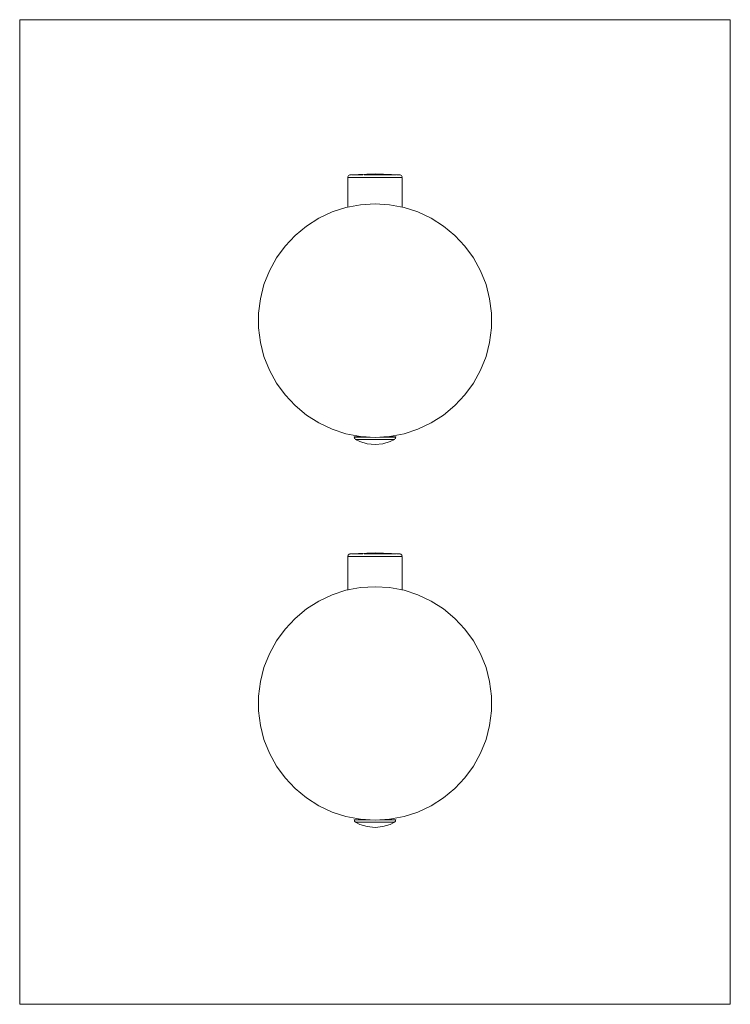
# Model space of a CAD drawing. Units: millimetres. Extents: x -65 to 65, y -1500 to -1320.
import ezdxf

# ---------------------------------------------------------------- set-up
doc = ezdxf.new("R2010")
doc.units = ezdxf.units.MM
doc.linetypes.add('CUSTOM', pattern=[0])

msp = doc.modelspace()

# ---------------------------------------------------------------- linework, layer by layer
at = {"color": 18, "linetype": 'CUSTOM', "lineweight": 9, "true_color": 0x000000}
for p, q in [((-4.97, -1348.85), (-4.97, -1354.26)), ((-4.97, -1348.85), (-4.97, -1348.85)), ((-4.52, -1348.35), (-4.52, -1348.35)), ((-4.31, -1348.85), (-3.52, -1348.85)), ((-3.52, -1348.85), (-2.49, -1348.85)), ((-3.34, -1348.35), (-3.18, -1348.35)), ((-2.49, -1348.85), (-1.29, -1348.85)), ((-1.29, -1348.85), (0, -1348.85)), ((-0.42, -1348.35), (0.03, -1348.35)), ((0, -1348.85), (1.29, -1348.85)), ((1.29, -1348.85), (2.49, -1348.85)), ((2.49, -1348.85), (3.52, -1348.85)), ((2.72, -1348.35), (3.22, -1348.35)), ((3.52, -1348.85), (4.31, -1348.85)), ((4.37, -1348.35), (4.44, -1348.35)), ((4.52, -1348.35), (4.44, -1348.35)), ((-3.8, -1396.29), (-3.67, -1396.29)), ((-3.8, -1396.29), (-3.8, -1396.29)), ((-3.29, -1396.29), (-3.67, -1396.29)), ((-3.54, -1396.73), (-3.54, -1396.73)), ((-2.69, -1396.29), (-3.29, -1396.29)), ((-3.06, -1396.73), (-2.97, -1396.73)), ((-3.03, -1396.25), (-3.03, -1396.11)), ((-2.49, -1396.73), (-2.97, -1396.73)), ((-1.9, -1396.29), (-2.69, -1396.29)), ((-0.98, -1396.29), (-1.9, -1396.29)), ((0.89, -1396.29), (0.98, -1396.29)), ((1.9, -1396.29), (0.98, -1396.29)), ((1.59, -1396.25), (1.9, -1396.25)), ((2.69, -1396.29), (1.9, -1396.29)), ((2.52, -1396.73), (2.18, -1396.73)), ((2.97, -1396.73), (2.52, -1396.73)), ((3.29, -1396.29), (2.69, -1396.29)), ((2.97, -1396.73), (3.08, -1396.73)), ((3.03, -1396.11), (3.03, -1396.25)), ((3.67, -1396.29), (3.29, -1396.29)), ((3.8, -1396.29), (3.67, -1396.29)), ((-4.97, -1418.15), (-4.97, -1418.15)), ((-4.97, -1418.15), (-4.97, -1424.26)), ((-4.52, -1417.65), (-4.52, -1417.65)), ((-4.31, -1418.15), (-3.52, -1418.15)), ((-3.52, -1418.15), (-2.49, -1418.15)), ((-3.34, -1417.65), (-3.18, -1417.65)), ((-2.49, -1418.15), (-1.29, -1418.15)), ((-1.29, -1418.15), (0, -1418.15)), ((-0.42, -1417.65), (0.03, -1417.65)), ((0, -1418.15), (1.29, -1418.15)), ((1.29, -1418.15), (2.49, -1418.15)), ((2.49, -1418.15), (3.52, -1418.15)), ((2.72, -1417.65), (3.22, -1417.65)), ((3.52, -1418.15), (4.31, -1418.15)), ((4.37, -1417.65), (4.44, -1417.65)), ((4.52, -1417.65), (4.44, -1417.65)), ((-3.8, -1466.29), (-3.8, -1466.29)), ((-3.8, -1466.29), (-3.67, -1466.29)), ((-3.29, -1466.29), (-3.67, -1466.29)), ((-3.54, -1466.73), (-3.54, -1466.73)), ((-2.69, -1466.29), (-3.29, -1466.29)), ((-3.06, -1466.73), (-2.97, -1466.73)), ((-3.03, -1466.25), (-3.03, -1466.11)), ((-2.49, -1466.73), (-2.97, -1466.73)), ((-1.9, -1466.29), (-2.69, -1466.29)), ((-0.98, -1466.29), (-1.9, -1466.29)), ((0.89, -1466.29), (0.98, -1466.29)), ((1.9, -1466.29), (0.98, -1466.29)), ((1.59, -1466.25), (1.9, -1466.25)), ((2.69, -1466.29), (1.9, -1466.29)), ((2.52, -1466.73), (2.18, -1466.73)), ((2.97, -1466.73), (2.52, -1466.73)), ((3.29, -1466.29), (2.69, -1466.29)), ((2.97, -1466.73), (3.08, -1466.73)), ((3.03, -1466.11), (3.03, -1466.25)), ((3.67, -1466.29), (3.29, -1466.29)), ((3.8, -1466.29), (3.67, -1466.29))]:
    msp.add_line(p, q, dxfattribs=at)
for points in [[(-65, -1500), (-65, -1320), (65, -1320), (65, -1500)], [(0, -1353.65), (-2.68, -1353.82), (-5.31, -1354.32), (-7.86, -1355.15), (-10.29, -1356.29), (-12.55, -1357.73), (-14.62, -1359.44), (-16.45, -1361.39), (-18.03, -1363.56), (-19.32, -1365.91), (-20.31, -1368.4), (-20.97, -1371), (-21.31, -1373.66), (-21.31, -1376.34), (-20.97, -1379), (-20.31, -1381.6), (-19.32, -1384.09), (-18.03, -1386.44), (-16.45, -1388.61), (-14.62, -1390.56), (-12.55, -1392.27), (-10.29, -1393.71), (-7.86, -1394.85), (-5.31, -1395.68), (-2.68, -1396.18), (0, -1396.35), (2.68, -1396.18), (5.31, -1395.68), (7.86, -1394.85), (10.29, -1393.71), (12.55, -1392.27), (14.62, -1390.56), (16.45, -1388.61), (18.03, -1386.44), (19.32, -1384.09), (20.31, -1381.6), (20.97, -1379), (21.31, -1376.34), (21.31, -1373.66), (20.97, -1371), (20.31, -1368.4), (19.32, -1365.91), (18.03, -1363.56), (16.45, -1361.39), (14.62, -1359.44), (12.55, -1357.73), (10.29, -1356.29), (7.86, -1355.15), (5.31, -1354.32), (2.68, -1353.82)], [(-0.98, -1396.29), (-0.96, -1396.29), (-0.89, -1396.29)], [(-2.68, -1423.82), (-5.31, -1424.32), (-7.86, -1425.15), (-10.29, -1426.29), (-12.55, -1427.73), (-14.62, -1429.44), (-16.45, -1431.39), (-18.03, -1433.56), (-19.32, -1435.91), (-20.31, -1438.4), (-20.97, -1441), (-21.31, -1443.66), (-21.31, -1446.34), (-20.97, -1449), (-20.31, -1451.6), (-19.32, -1454.09), (-18.03, -1456.44), (-16.45, -1458.61), (-14.62, -1460.56), (-12.55, -1462.27), (-10.29, -1463.71), (-7.86, -1464.85), (-5.31, -1465.68), (-2.68, -1466.18), (0, -1466.35), (2.68, -1466.18), (5.31, -1465.68), (7.86, -1464.85), (10.29, -1463.71), (12.55, -1462.27), (14.62, -1460.56), (16.45, -1458.61), (18.03, -1456.44), (19.32, -1454.09), (20.31, -1451.6), (20.97, -1449), (21.31, -1446.34), (21.31, -1443.66), (20.97, -1441), (20.31, -1438.4), (19.32, -1435.91), (18.03, -1433.56), (16.45, -1431.39), (14.62, -1429.44), (12.55, -1427.73), (10.29, -1426.29), (7.86, -1425.15), (5.31, -1424.32), (2.68, -1423.82), (0, -1423.65)], [(-0.98, -1466.29), (-0.96, -1466.29), (-0.89, -1466.29)]]:
    msp.add_lwpolyline(points, close=True, dxfattribs=at)
for points in [[(4.52, -1348.35), (0, -1348.15), (-4.52, -1348.35)], [(-4.97, -1348.85), (-4.96, -1348.72), (-4.91, -1348.6), (-4.83, -1348.5), (-4.72, -1348.42), (-4.6, -1348.37), (-4.52, -1348.35)], [(-4.31, -1348.85), (-4.8, -1348.85), (-4.81, -1348.85), (-4.97, -1348.85)], [(-4.36, -1348.35), (-4.43, -1348.35), (-4.52, -1348.35)], [(-3.52, -1348.85), (-4.29, -1348.85), (-4.31, -1348.85)], [(-3.34, -1348.35), (-3.76, -1348.35), (-3.9, -1348.35), (-4.18, -1348.35), (-4.21, -1348.35)], [(-2.49, -1348.85), (-3.5, -1348.85), (-3.52, -1348.85)], [(-3.18, -1348.35), (-3.2, -1348.35), (-3.34, -1348.35)], [(-2.24, -1348.35), (-2.51, -1348.35), (-3.18, -1348.35)], [(-1.29, -1348.85), (-2.46, -1348.85), (-2.49, -1348.85)], [(-0.42, -1348.35), (-0.88, -1348.35), (-1.14, -1348.35), (-1.73, -1348.35), (-2.01, -1348.35)], [(0, -1348.85), (-1.26, -1348.85), (-1.29, -1348.85)], [(0.03, -1348.35), (0, -1348.35), (-0.42, -1348.35)], [(1.29, -1348.85), (0.03, -1348.85), (0, -1348.85)], [(1.2, -1348.35), (0.88, -1348.35), (0.03, -1348.35)], [(2.72, -1348.35), (2.51, -1348.35), (2.28, -1348.35), (1.73, -1348.35), (1.24, -1348.35)], [(2.49, -1348.85), (1.32, -1348.85), (1.29, -1348.85)], [(3.52, -1348.85), (2.51, -1348.85), (2.49, -1348.85)], [(3.22, -1348.35), (3.2, -1348.35), (2.72, -1348.35)], [(3.84, -1348.35), (3.76, -1348.35), (3.22, -1348.35)], [(4.31, -1348.85), (3.54, -1348.85), (3.52, -1348.85)], [(4.37, -1348.35), (4.18, -1348.35), (3.93, -1348.35)], [(4.97, -1354.26), (4.97, -1348.85), (4.81, -1348.85), (4.81, -1348.85), (4.32, -1348.85), (4.31, -1348.85)], [(4.44, -1348.35), (4.43, -1348.35), (4.37, -1348.35)], [(4.52, -1348.35), (4.6, -1348.37), (4.72, -1348.42), (4.83, -1348.5), (4.91, -1348.6), (4.96, -1348.72)], [(-3.8, -1396.29), (-3.8, -1396.25), (-3.67, -1396.25), (-3.29, -1396.25), (-2.69, -1396.25), (-1.9, -1396.25), (-1.59, -1396.25)], [(-3.54, -1396.73), (-3.55, -1396.73), (-3.65, -1396.65), (-3.73, -1396.54), (-3.78, -1396.42), (-3.8, -1396.29)], [(-3.67, -1396.29), (-3.66, -1396.29), (-3.29, -1396.29)], [(-3.54, -1396.73), (-2.79, -1397.1), (-1.42, -1397.51), (0, -1397.65), (1.42, -1397.51), (2.79, -1397.1), (3.54, -1396.73)], [(-3.54, -1396.73), (-3.47, -1396.73), (-3.43, -1396.73)], [(-3.42, -1396.73), (-3.27, -1396.73), (-3.06, -1396.73)], [(-3.29, -1396.29), (-3.28, -1396.29), (-2.69, -1396.29)], [(-3.06, -1396.73), (-3.06, -1396.73), (-2.49, -1396.73), (-1.75, -1396.73), (-0.9, -1396.73), (-0.89, -1396.73)], [(-2.97, -1396.73), (-2.95, -1396.73), (-2.51, -1396.73), (-2.49, -1396.73)], [(-2.69, -1396.29), (-2.67, -1396.29), (-1.9, -1396.29)], [(-2.49, -1396.73), (-2.18, -1396.73), (-1.97, -1396.73), (-1.75, -1396.73), (-1.36, -1396.73), (-1.15, -1396.73), (-0.89, -1396.73)], [(-1.9, -1396.29), (-1.88, -1396.29), (-0.98, -1396.29)], [(-0.89, -1396.73), (-0.69, -1396.73), (0, -1396.73)], [(0.02, -1396.73), (0.69, -1396.73), (0.94, -1396.73)], [(0.94, -1396.73), (1.15, -1396.73), (1.36, -1396.73), (1.79, -1396.73), (1.97, -1396.73), (2.18, -1396.73)], [(3.08, -1396.73), (3.09, -1396.73), (2.53, -1396.73), (1.8, -1396.73), (0.94, -1396.73), (0.94, -1396.73)], [(0.98, -1396.29), (1.01, -1396.29), (1.9, -1396.29)], [(1.9, -1396.29), (1.92, -1396.29), (2.69, -1396.29)], [(2.18, -1396.73), (2.51, -1396.73), (2.52, -1396.73)], [(2.52, -1396.73), (2.95, -1396.73), (2.97, -1396.73)], [(2.69, -1396.25), (3.29, -1396.25), (3.67, -1396.25), (3.8, -1396.25), (3.8, -1396.29)], [(2.69, -1396.29), (2.7, -1396.29), (3.29, -1396.29)], [(3.08, -1396.73), (3.27, -1396.73), (3.43, -1396.73)], [(3.29, -1396.29), (3.3, -1396.29), (3.67, -1396.29)], [(3.43, -1396.73), (3.47, -1396.73), (3.54, -1396.73)], [(3.54, -1396.73), (3.55, -1396.73), (3.65, -1396.65), (3.73, -1396.54), (3.78, -1396.42), (3.8, -1396.29)], [(3.67, -1396.29), (3.68, -1396.29), (3.8, -1396.29)], [(-4.97, -1418.15), (-4.96, -1418.02), (-4.91, -1417.9), (-4.83, -1417.8), (-4.72, -1417.72), (-4.6, -1417.67), (-4.52, -1417.65)], [(-4.31, -1418.15), (-4.8, -1418.15), (-4.81, -1418.15), (-4.97, -1418.15)], [(4.52, -1417.65), (0, -1417.45), (-4.52, -1417.65)], [(-4.36, -1417.65), (-4.43, -1417.65), (-4.52, -1417.65)], [(-3.52, -1418.15), (-4.29, -1418.15), (-4.31, -1418.15)], [(-3.34, -1417.65), (-3.76, -1417.65), (-3.9, -1417.65), (-4.18, -1417.65), (-4.21, -1417.65)], [(-2.49, -1418.15), (-3.5, -1418.15), (-3.52, -1418.15)], [(-3.18, -1417.65), (-3.2, -1417.65), (-3.34, -1417.65)], [(-2.24, -1417.65), (-2.51, -1417.65), (-3.18, -1417.65)], [(-1.29, -1418.15), (-2.46, -1418.15), (-2.49, -1418.15)], [(-0.42, -1417.65), (-0.88, -1417.65), (-1.14, -1417.65), (-1.73, -1417.65), (-2.01, -1417.65)], [(0, -1418.15), (-1.26, -1418.15), (-1.29, -1418.15)], [(0.03, -1417.65), (0, -1417.65), (-0.42, -1417.65)], [(1.29, -1418.15), (0.03, -1418.15), (0, -1418.15)], [(1.2, -1417.65), (0.88, -1417.65), (0.03, -1417.65)], [(2.72, -1417.65), (2.51, -1417.65), (2.28, -1417.65), (1.73, -1417.65), (1.24, -1417.65)], [(2.49, -1418.15), (1.32, -1418.15), (1.29, -1418.15)], [(3.52, -1418.15), (2.51, -1418.15), (2.49, -1418.15)], [(3.22, -1417.65), (3.2, -1417.65), (2.72, -1417.65)], [(3.84, -1417.65), (3.76, -1417.65), (3.22, -1417.65)], [(4.31, -1418.15), (3.54, -1418.15), (3.52, -1418.15)], [(4.37, -1417.65), (4.18, -1417.65), (3.93, -1417.65)], [(4.97, -1424.26), (4.97, -1418.15), (4.81, -1418.15), (4.81, -1418.15), (4.32, -1418.15), (4.31, -1418.15)], [(4.44, -1417.65), (4.43, -1417.65), (4.37, -1417.65)], [(4.96, -1418.02), (4.91, -1417.9), (4.83, -1417.8), (4.72, -1417.72), (4.6, -1417.67), (4.52, -1417.65)], [(-3.8, -1466.29), (-3.8, -1466.25), (-3.67, -1466.25), (-3.29, -1466.25), (-2.69, -1466.25), (-1.9, -1466.25), (-1.59, -1466.25)], [(-3.8, -1466.29), (-3.78, -1466.42), (-3.73, -1466.54), (-3.65, -1466.65), (-3.55, -1466.73), (-3.54, -1466.73)], [(-3.67, -1466.29), (-3.66, -1466.29), (-3.29, -1466.29)], [(-3.54, -1466.73), (-2.79, -1467.1), (-1.42, -1467.51), (0, -1467.65), (1.42, -1467.51), (2.79, -1467.1), (3.54, -1466.73)], [(-3.54, -1466.73), (-3.47, -1466.73), (-3.43, -1466.73)], [(-3.42, -1466.73), (-3.27, -1466.73), (-3.06, -1466.73)], [(-3.29, -1466.29), (-3.28, -1466.29), (-2.69, -1466.29)], [(-0.89, -1466.73), (-0.9, -1466.73), (-1.75, -1466.73), (-2.49, -1466.73), (-3.06, -1466.73), (-3.06, -1466.73)], [(-2.97, -1466.73), (-2.95, -1466.73), (-2.51, -1466.73), (-2.49, -1466.73)], [(-2.69, -1466.29), (-2.67, -1466.29), (-1.9, -1466.29)], [(-2.49, -1466.73), (-2.18, -1466.73), (-1.97, -1466.73), (-1.75, -1466.73), (-1.36, -1466.73), (-1.15, -1466.73), (-0.89, -1466.73)], [(-1.9, -1466.29), (-1.88, -1466.29), (-0.98, -1466.29)], [(-0.89, -1466.73), (-0.69, -1466.73), (0, -1466.73)], [(0.02, -1466.73), (0.69, -1466.73), (0.94, -1466.73)], [(0.94, -1466.73), (1.15, -1466.73), (1.36, -1466.73), (1.79, -1466.73), (1.97, -1466.73), (2.18, -1466.73)], [(3.08, -1466.73), (3.09, -1466.73), (2.53, -1466.73), (1.8, -1466.73), (0.94, -1466.73), (0.94, -1466.73)], [(0.98, -1466.29), (1.01, -1466.29), (1.9, -1466.29)], [(1.9, -1466.29), (1.92, -1466.29), (2.69, -1466.29)], [(2.18, -1466.73), (2.51, -1466.73), (2.52, -1466.73)], [(2.52, -1466.73), (2.95, -1466.73), (2.97, -1466.73)], [(2.69, -1466.25), (3.29, -1466.25), (3.67, -1466.25), (3.8, -1466.25), (3.8, -1466.29)], [(2.69, -1466.29), (2.7, -1466.29), (3.29, -1466.29)], [(3.08, -1466.73), (3.27, -1466.73), (3.43, -1466.73)], [(3.29, -1466.29), (3.3, -1466.29), (3.67, -1466.29)], [(3.43, -1466.73), (3.47, -1466.73), (3.54, -1466.73)], [(3.8, -1466.29), (3.78, -1466.42), (3.73, -1466.54), (3.65, -1466.65), (3.55, -1466.73), (3.54, -1466.73)], [(3.67, -1466.29), (3.68, -1466.29), (3.8, -1466.29)]]:
    msp.add_lwpolyline(points, dxfattribs=at)

doc.saveas('drawing.dxf')
